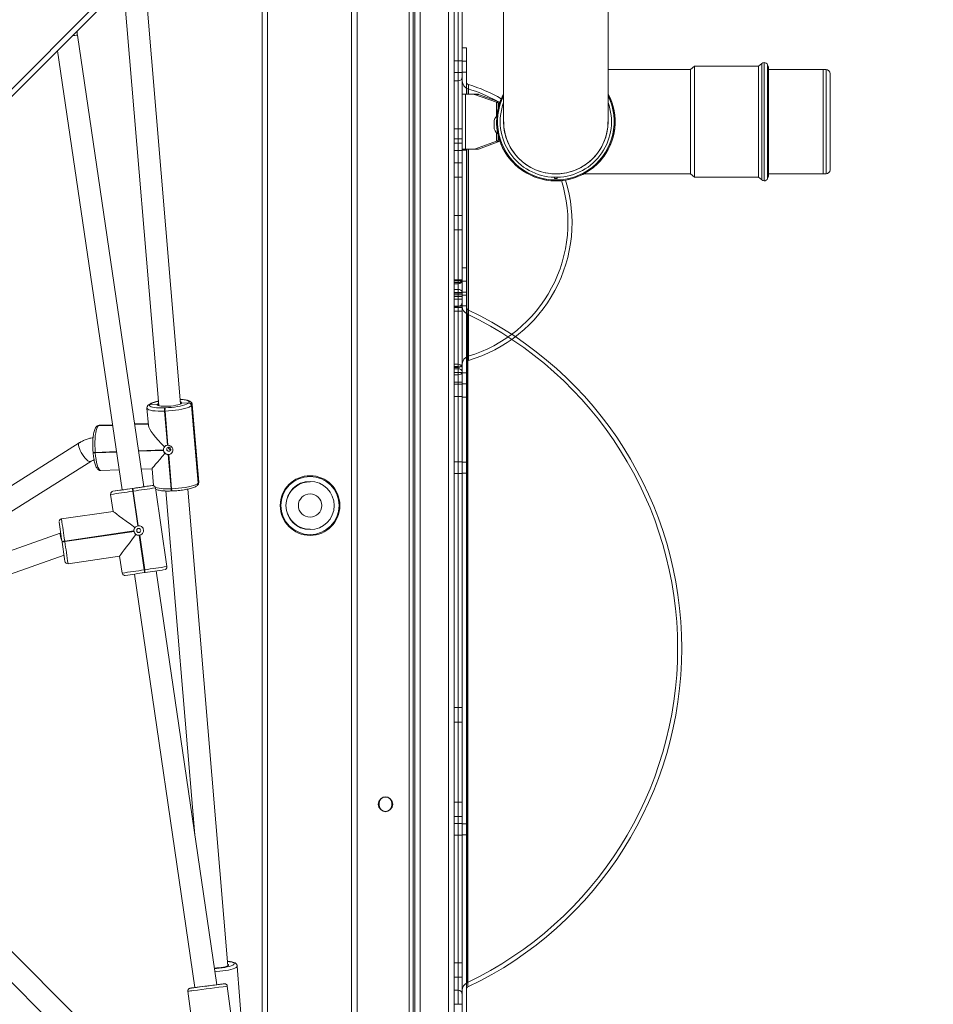
# Model space of a CAD drawing. Units: millimetres. Extents: x -407 to 803, y 92 to 848.
# Drawn here: x 401 to 468, y 277 to 349 of the extents above; entities that cross this region are included whole.
import ezdxf

# ---------------------------------------------------------------- set-up
doc = ezdxf.new("R2010")
doc.units = ezdxf.units.MM
doc.header["$LTSCALE"] = 45
doc.header["$PDSIZE"] = -1
doc.layers.add('VP-DIM', color=7, linetype='Continuous')
doc.layers.add('VP-EQ', color=7, linetype='Continuous', true_color=0x8a3492)
doc.dimstyles.get("Standard").update_dxf_attribs({"dimtxt": 14, "dimasz": 15, "dimexe": 20, "dimexo": 50, "dimgap": 20, "dimtad": 0, "dimdec": 0, "dimzin": 0, "dimdsep": 46, "dimtxsty": 'Standard', "dimcen": -0.001, "dimadec": 0, "dimazin": 0, "dimtfac": 1, "dimtdec": 4, "dimtofl": 0, "dimtmove": 0, "dimatfit": 3, "dimfxl": 70, "dimfxlon": 1, "dimtolj": 1, "dimtzin": 0, "dimarcsym": 0})

# ---------------------------------------------------------------- blocks, each defined once
blk = doc.blocks.new('*D1403')
at = {"layer": 'Defpoints', "color": 0}
for p in [(460.47, 755.343), (201.312, 426.728), (460.47, 344.972)]:
    blk.add_point(p, dxfattribs=at)
at = {"layer": 'VP-DIM', "color": 0, "lineweight": -2}
for p, q in [((201.312, 685.343), (201.312, 775.343)), ((460.47, 685.343), (460.47, 775.343)), ((216.312, 755.343), (293.391, 755.343)), ((445.47, 755.343), (368.391, 755.343))]:
    blk.add_line(p, q, dxfattribs=at)
at = {"layer": 'VP-DIM', "color": 0}
for points in [[(216.312, 757.843), (216.312, 752.843), (201.312, 755.343)], [(445.47, 752.843), (445.47, 757.843), (460.47, 755.343)]]:
    blk.add_solid(points, dxfattribs=at)
at = {"layer": 'VP-DIM', "color": 0, "insert": (330.891, 755.343), "char_height": 14, "attachment_point": 5}
blk.add_mtext('\\A1;260', dxfattribs=at)
blk = doc.blocks.new('*D1404')
at = {"layer": 'Defpoints', "color": 0}
for p in [(269.236, 479.472), (245.474, 244.086), (723.05, 244.086)]:
    blk.add_point(p, dxfattribs=at)
at = {"layer": 'VP-DIM', "color": 0, "lineweight": -2}
for p, q in [((653.05, 479.472), (743.05, 479.472)), ((723.05, 464.472), (723.05, 397.845)), ((723.05, 259.086), (723.05, 322.845)), ((653.05, 244.086), (743.05, 244.086))]:
    blk.add_line(p, q, dxfattribs=at)
at = {"layer": 'VP-DIM', "color": 0}
for points in [[(725.55, 464.472), (720.55, 464.472), (723.05, 479.472)], [(720.55, 259.086), (725.55, 259.086), (723.05, 244.086)]]:
    blk.add_solid(points, dxfattribs=at)
at = {"layer": 'VP-DIM', "color": 0, "insert": (723.05, 360.345), "char_height": 14, "attachment_point": 5, "rotation": 90}
blk.add_mtext('\\A1;240', dxfattribs=at)
blk = doc.blocks.new('*D1406')
at = {"layer": 'Defpoints', "color": 0}
for p in [(334.483, 631.779), (344.522, 91.779), (782.891, 91.779)]:
    blk.add_point(p, dxfattribs=at)
at = {"layer": 'VP-DIM', "color": 0, "lineweight": -2}
for p, q in [((712.891, 631.779), (802.891, 631.779)), ((782.891, 616.779), (782.891, 399.279)), ((782.891, 106.779), (782.891, 324.279)), ((712.891, 91.779), (802.891, 91.779))]:
    blk.add_line(p, q, dxfattribs=at)
at = {"layer": 'VP-DIM', "color": 0}
for points in [[(785.391, 616.779), (780.391, 616.779), (782.891, 631.779)], [(780.391, 106.779), (785.391, 106.779), (782.891, 91.779)]]:
    blk.add_solid(points, dxfattribs=at)
at = {"layer": 'VP-DIM', "color": 0, "insert": (782.891, 361.779), "char_height": 14, "attachment_point": 5, "rotation": 90}
blk.add_mtext('\\A1;540', dxfattribs=at)
blk = doc.blocks.new('2502_')
at = {"color": 0, "linetype": 'Continuous', "lineweight": 18}
for p, q in [((1024.398, 423.661), (1024.398, 642.861)), ((1022.327, 640.789), (1022.327, 425.732)), ((1021.927, 640.389), (1021.927, 426.132)), ((1021.527, 426.532), (1021.527, 639.424)), ((1021.827, 639.424), (1021.827, 426.532)), ((1017.727, 636.189), (1017.727, 430.332)), ((1017.327, 630.133), (1017.327, 430.732)), ((1024.798, 454.884), (1024.798, 611.638)), ((1025.098, 508.516), (1025.098, 610.838)), ((1025.098, 610.838), (1025.098, 508.304)), ((1025.398, 610.838), (1025.398, 508.516)), ((1025.098, 587.275), (1025.098, 502.194)), ((1025.098, 502.011), (1025.098, 586.385)), ((1025.098, 586.173), (1025.098, 455.684)), ((1025.398, 522.042), (1025.398, 583.12)), ((1025.398, 508.516), (1025.398, 583.12)), ((1025.098, 502.194), (1025.098, 557.293)), ((1025.398, 557.505), (1025.398, 522.042)), ((1025.098, 507.801), (1025.098, 557.251)), ((1025.098, 557.251), (1025.098, 455.684)), ((1025.398, 557.039), (1025.398, 507.589)), ((1025.398, 522.042), (1025.398, 557.039)), ((944.193, 474.087), (1017.313, 547.207)), ((944.476, 473.804), (1017.313, 546.641)), ((1004.859, 499.471), (1002.198, 531.158)), ((1000.688, 530.017), (1003.264, 499.337)), ((1028.412, 529.861), (1028.412, 520.042)), ((1036.022, 520.042), (1036.022, 529.862)), ((1002.171, 493.413), (997.341, 526.359)), ((995.891, 525.219), (1000.588, 493.181)), ((1025.698, 525.438), (1025.398, 525.438)), ((1025.398, 522.042), (1025.398, 525.435)), ((1025.698, 522.042), (1025.698, 525.435)), ((1025.398, 524.488), (1024.798, 524.488)), ((1025.398, 524.487), (1025.398, 523.639)), ((1025.698, 524.463), (1025.398, 524.463)), ((1025.398, 524.462), (1025.398, 523.664)), ((1025.698, 524.462), (1025.698, 523.664)), ((1047.226, 524.29), (1046.995, 524.097)), ((1047.226, 522.539), (1047.226, 524.29)), ((1047.406, 520.042), (1047.406, 524.359)), ((1024.798, 523.638), (1025.398, 523.638)), ((1025.398, 523.663), (1025.698, 523.663)), ((1042.037, 523.847), (1036.022, 523.847)), ((1042.329, 524.097), (1042.037, 523.847)), ((1042.037, 523.847), (1042.037, 516.237)), ((1046.995, 524.097), (1042.329, 524.097)), ((1042.329, 524.097), (1042.329, 515.987)), ((1046.995, 515.987), (1046.995, 524.097)), ((1047.717, 524.026), (1047.66, 524.182)), ((1047.717, 516.058), (1047.717, 524.026)), ((1050.967, 523.847), (1047.717, 523.847)), ((1051.717, 523.847), (1051.265, 523.847)), ((1051.917, 523.847), (1051.717, 523.847)), ((1051.717, 523.847), (1051.717, 516.237)), ((1051.917, 523.846), (1051.917, 523.847)), ((1051.917, 516.237), (1051.917, 523.846)), ((1052.217, 523.547), (1052.217, 516.537)), ((1025.098, 523.013), (1024.798, 523.013)), ((1025.098, 523.012), (1025.098, 502.364)), ((1025.398, 522.042), (1025.398, 523.312)), ((1025.398, 522.042), (1025.398, 523.01)), ((1025.698, 522.042), (1025.698, 522.935)), ((1025.827, 522.042), (1025.827, 522.436)), ((1025.842, 522.042), (1025.842, 522.745)), ((1047.226, 515.793), (1047.226, 522.539)), ((1025.396, 518.042), (1025.396, 522.042)), ((1025.396, 522.042), (1025.63, 522.042)), ((1025.63, 518.042), (1025.63, 522.042)), ((1026.251, 522.042), (1025.63, 522.042)), ((1026.251, 522.042), (1026.534, 522.042)), ((1026.286, 522.036), (1027.895, 521.459)), ((1026.569, 522.036), (1026.286, 522.036)), ((1026.569, 522.036), (1028.143, 521.471)), ((1027.895, 521.459), (1028.139, 521.459)), ((1027.895, 521.459), (1027.895, 520.45)), ((1028.012, 521.358), (1028.105, 521.358)), ((1028.012, 521.358), (1028.012, 521.021)), ((1027.712, 520.01), (1027.712, 519.673)), ((1047.406, 515.724), (1047.406, 520.042)), ((1025.396, 519.529), (1024.798, 519.529)), ((1027.895, 519.233), (1027.895, 518.624)), ((1025.396, 518.8), (1024.798, 518.8)), ((1025.396, 518.8), (1024.798, 518.8)), ((1027.895, 518.624), (1026.286, 518.048)), ((1028.143, 518.612), (1026.569, 518.048)), ((1027.895, 518.624), (1028.139, 518.624)), ((1028.012, 519.063), (1028.012, 518.726)), ((1028.012, 518.726), (1028.105, 518.726)), ((1024.798, 518.479), (1025.396, 518.479)), ((1024.798, 517.95), (1025.398, 517.95)), ((1024.798, 517.95), (1025.398, 517.95)), ((1025.63, 518.042), (1025.396, 518.042)), ((1025.398, 518.042), (1025.398, 502.406)), ((1025.398, 455.684), (1025.398, 518.042)), ((1025.398, 518.042), (1025.398, 501.799)), ((1025.398, 512.688), (1025.398, 518.042)), ((1025.398, 518.042), (1025.398, 502.064)), ((1025.398, 518.042), (1025.398, 517.952)), ((1025.398, 518.042), (1025.398, 517.952)), ((1025.398, 518.042), (1025.398, 499.938)), ((1025.398, 518.042), (1025.398, 501.646)), ((1025.398, 518.042), (1025.398, 502.363)), ((1025.398, 518.042), (1025.398, 503.746)), ((1025.398, 518.042), (1025.398, 517.977)), ((1025.398, 518.042), (1025.398, 517.977)), ((1025.398, 517.975), (1025.698, 517.975)), ((1025.398, 517.975), (1025.698, 517.975)), ((1025.63, 518.042), (1026.251, 518.042)), ((1025.698, 518.042), (1025.698, 499.938)), ((1025.698, 518.042), (1025.698, 501.646)), ((1025.698, 518.042), (1025.698, 502.438)), ((1025.698, 518.042), (1025.698, 503.811)), ((1025.698, 518.042), (1025.698, 517.977)), ((1025.698, 518.042), (1025.698, 517.977)), ((1025.827, 518.042), (1025.827, 502.94)), ((1025.827, 518.042), (1025.827, 504.244)), ((1025.842, 518.042), (1025.842, 502.631)), ((1025.842, 518.042), (1025.842, 503.978)), ((1026.534, 518.042), (1026.251, 518.042)), ((1026.286, 518.048), (1026.569, 518.048)), ((1025.398, 517.035), (1024.798, 517.035)), ((1025.398, 517.035), (1025.398, 515.985)), ((1024.798, 515.985), (1025.398, 515.985)), ((1032.117, 515.892), (1032.117, 515.998)), ((1032.317, 515.892), (1032.117, 515.892)), ((1032.317, 515.998), (1032.317, 515.892)), ((1034.257, 516.237), (1042.037, 516.237)), ((1042.037, 516.237), (1042.329, 515.987)), ((1042.329, 515.987), (1046.995, 515.987)), ((1046.995, 515.987), (1047.226, 515.793)), ((1047.66, 515.901), (1047.717, 516.058)), ((1047.717, 516.237), (1050.969, 516.237)), ((1051.267, 516.237), (1051.717, 516.237)), ((1051.717, 516.237), (1051.917, 516.237)), ((1025.398, 513.203), (1024.798, 513.203)), ((1025.398, 513.203), (1025.398, 512.153)), ((1024.798, 512.153), (1025.398, 512.153)), ((1025.698, 509.378), (1025.398, 509.378)), ((1025.398, 455.684), (1025.398, 509.376)), ((1025.698, 453.88), (1025.698, 509.376)), ((1024.798, 508.516), (1025.098, 508.516)), ((1025.098, 508.516), (1025.098, 508.217)), ((1025.098, 508.516), (1025.398, 508.516)), ((1025.398, 508.428), (1024.798, 508.428)), ((1025.098, 508.304), (1024.798, 508.304)), ((1024.798, 508.216), (1025.098, 508.216)), ((1024.798, 507.801), (1025.098, 507.801)), ((1025.098, 507.094), (1025.098, 507.801)), ((1025.398, 508.427), (1025.398, 507.579)), ((1025.698, 508.403), (1025.398, 508.403)), ((1025.398, 507.604), (1025.398, 508.402)), ((1025.698, 507.604), (1025.698, 508.402)), ((1024.798, 507.578), (1025.398, 507.578)), ((1025.398, 507.547), (1024.798, 507.547)), ((1025.398, 507.425), (1024.798, 507.425)), ((1025.398, 507.425), (1024.798, 507.425)), ((1025.398, 507.284), (1024.798, 507.284)), ((1025.098, 507.094), (1024.798, 507.094)), ((1025.398, 507.094), (1025.098, 507.094)), ((1025.098, 455.684), (1025.098, 507.094)), ((1025.398, 507.603), (1025.698, 507.603)), ((1025.398, 507.589), (1025.398, 507.094)), ((1025.398, 507.547), (1025.398, 506.497)), ((1025.398, 507.424), (1025.398, 506.577)), ((1025.398, 507.424), (1025.398, 506.577)), ((1025.698, 507.4), (1025.398, 507.4)), ((1025.698, 507.4), (1025.398, 507.4)), ((1025.398, 507.399), (1025.398, 506.602)), ((1025.398, 507.399), (1025.398, 506.602)), ((1025.398, 507.284), (1025.398, 506.234)), ((1025.398, 507.094), (1025.398, 455.684)), ((1025.698, 507.399), (1025.698, 506.602)), ((1025.698, 507.399), (1025.698, 506.602)), ((1024.798, 506.575), (1025.398, 506.575)), ((1024.798, 506.575), (1025.398, 506.575)), ((1025.098, 506.567), (1024.798, 506.567)), ((1024.798, 506.497), (1025.398, 506.497)), ((1025.098, 456.689), (1025.098, 506.566)), ((1025.398, 506.867), (1025.398, 456.388)), ((1025.398, 506.6), (1025.698, 506.6)), ((1025.398, 506.6), (1025.698, 506.6)), ((1025.398, 506.564), (1025.398, 456.688)), ((1025.698, 456.751), (1025.698, 506.501)), ((1025.812, 506.323), (1025.812, 456.932)), ((1024.798, 506.234), (1025.398, 506.234)), ((1025.398, 455.684), (1025.398, 505.66)), ((1025.739, 457.23), (1025.739, 506.025)), ((1024.798, 502.363), (1025.098, 502.363)), ((1024.798, 502.194), (1025.098, 502.194)), ((1024.798, 502.106), (1025.098, 502.106)), ((1024.798, 502.011), (1025.098, 502.011)), ((1025.098, 502.194), (1025.098, 502.106)), ((1025.098, 501.587), (1025.098, 502.011)), ((1025.398, 501.738), (1024.798, 501.738)), ((1025.098, 501.587), (1024.798, 501.587)), ((1025.098, 455.684), (1025.098, 501.587)), ((1025.398, 501.799), (1025.398, 455.684)), ((1025.398, 501.737), (1025.398, 500.889)), ((1025.698, 501.713), (1025.398, 501.713)), ((1025.398, 501.712), (1025.398, 500.914)), ((1025.698, 501.712), (1025.698, 500.914)), ((1025.398, 501.051), (1024.798, 501.051)), ((1024.798, 500.888), (1025.398, 500.888)), ((1025.398, 501.051), (1025.398, 500.001)), ((1025.398, 500.913), (1025.698, 500.913)), ((1024.798, 500.001), (1025.398, 500.001)), ((1025.398, 499.938), (1025.698, 499.938)), ((1002.409, 499.139), (1002.515, 497.875)), ((1002.505, 499.369), (1002.5, 499.365)), ((1002.509, 499.374), (1002.505, 499.369)), ((1002.628, 499.422), (1002.624, 499.418)), ((1003.18, 499.44), (1002.628, 499.422)), ((1002.633, 499.426), (1002.628, 499.422)), ((1003.713, 499.173), (1003.752, 499.174)), ((1004.869, 499.478), (1004.869, 499.478)), ((1004.933, 499.507), (1004.892, 499.476)), ((1005.457, 499.533), (1004.933, 499.507)), ((1005.448, 499.525), (1005.457, 499.533)), ((1005.668, 499.345), (1005.659, 499.337)), ((1005.659, 499.337), (1006.135, 493.669)), ((1006.144, 493.677), (1005.668, 499.345)), ((1006.181, 493.753), (1005.705, 499.422)), ((1003.726, 498.937), (1003.687, 498.936)), ((1003.687, 498.936), (1003.897, 496.443)), ((1003.935, 496.444), (1003.726, 498.937)), ((998.728, 497.805), (998.724, 497.8)), ((998.733, 497.809), (998.728, 497.805)), ((998.848, 497.853), (999.897, 497.893)), ((998.852, 497.857), (998.848, 497.853)), ((999.897, 497.897), (998.852, 497.857)), ((998.856, 497.861), (998.852, 497.857)), ((999.896, 497.901), (998.856, 497.861)), ((999.891, 497.934), (998.928, 497.897)), ((1002.502, 498.033), (1001.499, 497.995)), ((1002.504, 498), (1001.504, 497.962)), ((1002.505, 497.996), (1001.505, 497.958)), ((1001.505, 497.954), (1002.505, 497.992)), ((997.464, 496.615), (975.542, 482.799)), ((998.479, 495.945), (998.482, 495.906)), ((1000.178, 495.979), (998.636, 495.92)), ((998.636, 495.92), (998.639, 495.881)), ((998.639, 495.881), (1000.183, 495.94)), ((1003.603, 496.109), (1001.786, 496.04)), ((1001.792, 496.001), (1003.606, 496.07)), ((1003.954, 495.76), (1004.163, 493.267)), ((1004.202, 493.269), (1003.993, 495.761)), ((982.333, 485.187), (998.317, 495.261)), ((1025.398, 495.24), (1024.798, 495.24)), ((1025.398, 495.24), (1024.798, 495.24)), ((1025.398, 495.239), (1025.398, 494.391)), ((1025.398, 495.239), (1025.398, 494.391)), ((1025.698, 495.215), (1025.398, 495.215)), ((1025.698, 495.215), (1025.398, 495.215)), ((1025.398, 494.416), (1025.398, 495.214)), ((1025.398, 494.416), (1025.398, 495.214)), ((1025.698, 494.416), (1025.698, 495.214)), ((1025.698, 494.416), (1025.698, 495.214)), ((999.047, 494.592), (1000.374, 494.642)), ((1001.982, 494.703), (1002.779, 494.734)), ((1002.779, 494.734), (1002.882, 493.498)), ((1024.798, 494.39), (1025.398, 494.39)), ((1024.798, 494.39), (1025.398, 494.39)), ((1025.398, 494.415), (1025.698, 494.415)), ((1025.398, 494.415), (1025.698, 494.415)), ((1002.794, 493.505), (1002.27, 493.428)), ((1002.794, 493.505), (1002.794, 493.505)), ((1006.081, 493.518), (1006.089, 493.527)), ((1006.135, 493.669), (1006.144, 493.677)), ((1014.298, 493.806), (1014.298, 493.779)), ((999.937, 491.621), (999.756, 492.857)), ((999.813, 493.028), (999.813, 493.028)), ((999.813, 493.028), (999.813, 493.028)), ((1000.489, 493.167), (999.925, 493.084)), ((999.925, 493.084), (999.925, 493.084)), ((999.925, 493.084), (999.925, 493.084)), ((1001.338, 493.29), (1001.378, 493.296)), ((1001.406, 493.097), (1001.367, 493.092)), ((1001.367, 493.092), (1001.737, 490.568)), ((1001.776, 490.574), (1001.406, 493.097)), ((1003.021, 493.336), (1003.862, 487.597)), ((1003.021, 493.336), (1003.021, 493.336)), ((1003.863, 487.597), (1003.021, 493.336)), ((1003.787, 493.108), (1005.893, 468.025)), ((1004.163, 493.267), (1004.202, 493.269)), ((1004.213, 493.109), (1004.252, 493.11)), ((1008.3, 458.478), (1005.381, 493.244)), ((1012.643, 492.646), (1012.672, 492.646)), ((996.178, 491.069), (999.937, 491.621)), ((999.937, 491.621), (996.178, 491.069)), ((999.937, 491.621), (996.178, 491.069)), ((1012.672, 491.446), (1012.643, 491.446)), ((996.112, 491.047), (996.065, 491.013)), ((996.065, 491.013), (996.065, 491.013)), ((996.065, 491.013), (996.065, 491.013)), ((996.178, 491.069), (996.178, 491.069)), ((996.178, 491.069), (996.178, 491.069)), ((996.084, 490.024), (972.763, 481.822)), ((996.125, 490.037), (996.084, 490.024)), ((1001.459, 490.194), (996.412, 489.454)), ((996.418, 489.415), (1001.464, 490.155)), ((1001.838, 489.877), (1002.208, 487.353)), ((1002.248, 487.359), (1001.878, 489.882)), ((1014.298, 490.313), (1014.298, 490.286)), ((996.22, 489.386), (996.214, 489.426)), ((996.412, 489.454), (996.418, 489.415)), ((973.294, 480.312), (996.361, 488.425)), ((1000.416, 488.355), (996.656, 487.804)), ((1000.597, 487.119), (1000.416, 488.355)), ((1001.487, 487.046), (1005.908, 456.889)), ((1002.208, 487.353), (1002.248, 487.359)), ((1002.277, 487.161), (1002.237, 487.155)), ((1007.495, 457.095), (1003.07, 487.278)), ((1003.806, 487.427), (1003.806, 487.427)), ((1003.862, 487.597), (1003.863, 487.597)), ((998.732, 453.32), (972.928, 479.125)), ((971.822, 477.968), (997.601, 452.189)), ((1025.398, 477.307), (1024.798, 477.307)), ((1025.398, 477.307), (1025.398, 476.257)), ((1024.798, 476.257), (1025.398, 476.257)), ((1025.398, 470.407), (1024.798, 470.407)), ((1025.398, 470.407), (1025.398, 469.357)), ((1019.348, 470.161), (1019.348, 470.361)), ((1020.248, 470.361), (1020.248, 470.161)), ((1024.798, 469.357), (1025.398, 469.357)), ((1025.398, 468.865), (1024.798, 468.865)), ((1025.398, 468.865), (1024.798, 468.865)), ((1025.398, 468.864), (1025.398, 468.016)), ((1025.398, 468.864), (1025.398, 468.016)), ((1025.698, 468.84), (1025.398, 468.84)), ((1025.698, 468.84), (1025.398, 468.84)), ((1025.398, 468.041), (1025.398, 468.839)), ((1025.398, 468.041), (1025.398, 468.839)), ((1025.698, 468.041), (1025.698, 468.839)), ((1025.698, 468.041), (1025.698, 468.839)), ((1024.798, 468.015), (1025.398, 468.015)), ((1024.798, 468.015), (1025.398, 468.015)), ((1025.398, 468.04), (1025.698, 468.04)), ((1025.398, 468.04), (1025.698, 468.04)), ((1009.371, 453.57), (1008.989, 458.457)), ((1025.398, 458.686), (1024.798, 458.686)), ((1025.398, 458.686), (1024.798, 458.686)), ((1025.398, 458.686), (1025.398, 457.636)), ((1025.398, 458.686), (1025.398, 457.636)), ((1024.798, 457.636), (1025.398, 457.636)), ((1024.798, 457.636), (1025.398, 457.636)), ((1008.905, 452.034), (1008.263, 456.993)), ((1005.387, 456.621), (1006.029, 451.662)), ((1024.798, 456.688), (1025.098, 456.688)), ((1024.798, 455.684), (1025.398, 455.684)), ((1025.398, 455.684), (1025.398, 453.684))]:
    blk.add_line(p, q, dxfattribs=at)
at = {"color": 0, "linetype": 'Continuous', "lineweight": 18, "flags": 128}
for points in [[(981.019, 437.261), (1010.798, 437.261), (1010.798, 540.126)], [(981.419, 436.861), (1011.198, 436.861), (1011.198, 540.526)], [(1003.687, 498.936), (1003.443, 498.93), (1003.214, 498.934), (1003.004, 498.945), (1002.82, 498.965), (1002.666, 498.993), (1002.546, 499.027), (1002.462, 499.067), (1002.417, 499.113), (1002.409, 499.138)], [(1002.624, 499.418), (1002.594, 499.372), (1002.599, 499.328), (1002.638, 499.288), (1002.712, 499.253), (1002.817, 499.223), (1002.953, 499.199), (1003.114, 499.181), (1003.298, 499.171), (1003.499, 499.168), (1003.713, 499.173)], [(1003.221, 499.34), (1003.177, 499.366), (1003.159, 499.401), (1003.18, 499.44)], [(1003.18, 499.44), (1003.239, 499.479), (1003.252, 499.486)], [(1004.892, 499.476), (1004.875, 499.467), (1004.782, 499.427), (1004.656, 499.39), (1004.503, 499.356), (1004.332, 499.327), (1004.147, 499.304), (1003.959, 499.289), (1003.775, 499.282), (1003.604, 499.284), (1003.452, 499.293), (1003.327, 499.311), (1003.234, 499.335), (1003.221, 499.34)], [(1005.659, 499.337), (1005.586, 499.283), (1005.475, 499.229), (1005.329, 499.176), (1005.153, 499.126), (1004.95, 499.079), (1004.725, 499.037), (1004.484, 499.001), (1004.234, 498.972), (1003.979, 498.951), (1003.726, 498.937)], [(1003.752, 499.174), (1003.974, 499.186), (1004.197, 499.205), (1004.417, 499.231), (1004.629, 499.262), (1004.826, 499.299), (1005.004, 499.34), (1005.159, 499.384), (1005.286, 499.43), (1005.384, 499.478), (1005.448, 499.525)], [(1005.457, 499.533), (1005.487, 499.579), (1005.482, 499.623), (1005.443, 499.663), (1005.369, 499.699), (1005.263, 499.729), (1005.128, 499.753), (1004.967, 499.77), (1004.833, 499.779)], [(1004.846, 499.619), (1004.875, 499.61), (1004.933, 499.58), (1004.953, 499.545), (1004.933, 499.507)], [(1005.705, 499.422), (1005.702, 499.398), (1005.668, 499.345)], [(998.848, 497.853), (998.796, 497.78), (998.748, 497.67), (998.706, 497.525), (998.67, 497.349), (998.643, 497.146), (998.623, 496.922), (998.613, 496.681), (998.612, 496.429), (998.619, 496.174), (998.636, 495.92)], [(998.928, 497.897), (998.912, 497.895), (998.856, 497.861)], [(998.317, 495.261), (998.265, 495.248), (998.192, 495.266), (998.106, 495.315), (998.01, 495.394), (997.908, 495.497), (997.805, 495.622), (997.706, 495.761), (997.616, 495.909), (997.539, 496.057), (997.478, 496.201), (997.436, 496.332), (997.416, 496.444), (997.418, 496.533), (997.442, 496.594), (997.464, 496.615)], [(1004.01, 496.008), (1004.065, 496.021), (1004.11, 496.054), (1004.137, 496.103), (1004.144, 496.16), (1004.128, 496.215), (1004.092, 496.262), (1004.042, 496.292), (1003.985, 496.301), (1003.93, 496.287), (1003.886, 496.254), (1003.858, 496.205), (1003.852, 496.149), (1003.867, 496.093), (1003.903, 496.047), (1003.953, 496.017), (1004.01, 496.008)], [(998.639, 495.881), (998.602, 495.881), (998.568, 495.882), (998.538, 495.884), (998.514, 495.888), (998.496, 495.894), (998.485, 495.9), (998.482, 495.906)], [(998.639, 495.881), (998.664, 495.636), (998.697, 495.406), (998.738, 495.195), (998.784, 495.01), (998.835, 494.854), (998.89, 494.732), (998.947, 494.647), (999.005, 494.601), (999.047, 494.592)], [(1002.226, 493.423), (1002.213, 493.421), (1002.171, 493.415)], [(1004.202, 493.269), (1004.455, 493.282), (1004.709, 493.304), (1004.96, 493.333), (1005.201, 493.369), (1005.426, 493.411), (1005.629, 493.457), (1005.805, 493.508), (1005.951, 493.561), (1006.062, 493.615), (1006.135, 493.669)], [(1006.144, 493.677), (1006.178, 493.729), (1006.181, 493.753)], [(996.112, 491.048), (996.14, 491.06), (996.178, 491.069)], [(996.084, 490.024), (996.08, 490.02), (996.076, 489.986), (996.085, 489.918), (996.106, 489.82), (996.139, 489.696), (996.182, 489.552), (996.208, 489.469)], [(1002.055, 489.978), (1001.968, 489.914), (1001.858, 489.879)], [(1003.767, 487.397), (1003.799, 487.42), (1003.806, 487.427)], [(1007.317, 458.315), (1007.327, 458.315), (1007.493, 458.321), (1007.662, 458.334), (1007.827, 458.354), (1007.98, 458.38), (1008.114, 458.41), (1008.223, 458.444), (1008.303, 458.479), (1008.35, 458.515), (1008.362, 458.549), (1008.338, 458.581), (1008.29, 458.604)], [(1007.322, 458.281), (1007.469, 458.289), (1007.68, 458.306)], [(1007.68, 458.306), (1007.887, 458.33), (1008.084, 458.36), (1008.264, 458.396), (1008.424, 458.435), (1008.557, 458.478), (1008.661, 458.522), (1008.733, 458.567), (1008.769, 458.611), (1008.77, 458.653), (1008.736, 458.691), (1008.666, 458.726), (1008.564, 458.755), (1008.432, 458.777), (1008.274, 458.793), (1008.274, 458.793)], [(1008.989, 458.457), (1008.988, 458.443), (1008.963, 458.396), (1008.902, 458.348), (1008.808, 458.3), (1008.683, 458.253), (1008.53, 458.209), (1008.352, 458.168), (1008.155, 458.131), (1007.942, 458.099), (1007.72, 458.073)], [(1008.286, 458.642), (1008.289, 458.655), (1008.284, 458.674)], [(1007.72, 458.073), (1007.493, 458.054), (1007.356, 458.046)], [(1005.56, 456.845), (1005.564, 456.845), (1005.575, 456.846)], [(1005.908, 456.89), (1005.893, 456.888), (1005.826, 456.879), (1005.794, 456.875), (1005.797, 456.875), (1005.835, 456.88), (1005.907, 456.889), (1006.009, 456.902), (1006.138, 456.919), (1006.286, 456.938), (1006.448, 456.959), (1006.615, 456.98), (1006.782, 457.002), (1006.939, 457.022), (1007.081, 457.041), (1007.2, 457.056), (1007.291, 457.068), (1007.291, 457.068)], [(1005.902, 456.888), (1006.059, 456.908), (1006.238, 456.931), (1006.433, 456.956), (1006.638, 456.983), (1006.848, 457.01), (1007.057, 457.037), (1007.258, 457.063), (1007.446, 457.088), (1007.616, 457.11), (1007.761, 457.129), (1007.88, 457.144), (1007.967, 457.156), (1008.021, 457.163), (1008.039, 457.165), (1008.022, 457.163), (1007.969, 457.157), (1007.883, 457.146), (1007.766, 457.131), (1007.621, 457.112), (1007.495, 457.096)], [(1007.339, 457.074), (1007.484, 457.093), (1007.609, 457.109), (1007.706, 457.122), (1007.773, 457.131), (1007.805, 457.135), (1007.802, 457.135), (1007.764, 457.13), (1007.692, 457.121), (1007.589, 457.108), (1007.495, 457.096)]]:
    blk.add_lwpolyline(points, dxfattribs=at)
at = {"color": 0, "linetype": 'Continuous', "lineweight": 18}
for centre, radius in [((1014.298, 492.046), 2.175), ((1014.298, 492.046), 2.12), ((1014.298, 492.046), 1.76), ((1014.298, 492.046), 0.85), ((1001.807, 490.226), 0.15), ((1019.798, 470.261), 0.525), ((1019.798, 470.261), 0.525)]:
    blk.add_circle(centre, radius, dxfattribs=at)
for centre, radius, start, end in [((988.924, 581.733), 56.011, 278.26534, 278.64268), ((1047.406, 524.089), 0.27, 90.0292, 131.80835), ((1047.406, 524.089), 0.27, 20.02567, 90.0584), ((1051.917, 523.547), 0.3, 0, 90), ((1025.098, 523.313), 0.3, 270, 0), ((1025.998, 523.013), 0.6, 180, 253.42921), ((1025.898, 522.938), 0.2, 180, 253.82918), ((1022.926, 512.688), 10.172, 60.64163, 73.42921), ((1022.926, 512.688), 10.472, 59.52882, 73.82918), ((1026.251, 521.939), 0.103, 70.10617, 89.88183), ((1026.534, 521.939), 0.103, 70.10617, 89.88183), ((1032.217, 520.042), 4.318, 180, 28.20078), ((1032.217, 520.042), 4.318, 151.79922, 180), ((1032.217, 520.042), 4.317, 151.79922, 28.20078), ((1032.217, 520.042), 4.249, 153.58143, 26.41857), ((1032.217, 520.042), 4.055, 159.7759, 268.58689), ((1032.217, 520.042), 4.055, 271.41311, 20.2241), ((1028.332, 520.01), 0.62, 131.50132, 180), ((1032.217, 520.042), 3.805, 180, 0), ((1028.332, 519.673), 0.62, 180, 236.68201), ((1026.251, 518.144), 0.103, 270.11817, 289.89383), ((1026.534, 518.144), 0.103, 270.11817, 289.89383), ((1051.917, 516.537), 0.3, 270, 0), ((1022.926, 512.688), 10.172, 286.57079, 17.48238), ((1022.926, 512.688), 10.472, 286.17082, 17.19324), ((1032.217, 520.042), 4.045, 268.58336, 271.41664), ((1047.406, 515.994), 0.27, 228.19165, 269.9708), ((1047.406, 515.994), 0.27, 269.9416, 340.00852), ((1025.098, 508.516), 0.3, 270, 0), ((1025.136, 508.569), 0.268, 261.95053, 348.57825), ((1025.136, 507.536), 0.268, 11.42175, 98.04947), ((1025.098, 506.867), 0.3, 270, 0), ((1025.998, 506.567), 0.6, 180, 244.38259), ((1025.898, 506.504), 0.2, 180, 244.51341), ((1014.04, 481.628), 27.358, 295.48659, 64.51341), ((1014.04, 481.628), 27.058, 295.61741, 64.38259), ((1025.998, 502.363), 0.6, 106.57079, 180), ((1025.098, 502.406), 0.3, 270, 0), ((1025.136, 502.459), 0.268, 261.95053, 348.57825), ((1025.098, 502.063), 0.3, 0, 90), ((1025.136, 501.746), 0.268, 11.42175, 98.04947), ((1025.898, 502.438), 0.2, 106.17082, 180), ((1025.136, 501.852), 0.268, 261.95053, 348.57825), ((1002.63, 499.232), 0.186, 91.88756, 134.3665), ((1002.635, 499.236), 0.186, 91.88775, 134.32356), ((1002.639, 499.24), 0.186, 91.92268, 127.12634), ((1003.415, 498.235), 1.425, 97.11842, 123.27593), ((1004.11, 499.009), 0.429, 157.59103, 189.88449), ((1004.149, 499.011), 0.429, 157.59103, 189.88449), ((1005.454, 499.319), 0.206, 5.0496, 91.56923), ((1005.462, 499.327), 0.206, 5.0496, 91.56923), ((998.854, 497.667), 0.186, 91.88757, 134.36486), ((998.858, 497.672), 0.186, 91.88775, 134.32356), ((998.863, 497.675), 0.186, 91.92093, 127.45798), ((1003.966, 496.122), 0.352, 136.80376, 272.88989), ((1003.929, 496.105), 0.339, 88.87852, 95.46553), ((998.592, 496.152), 0.236, 241.27772, 280.64632), ((1003.948, 496.118), 0.346, 181.5476, 188.05044), ((1003.96, 496.099), 0.339, 268.87852, 275.46553), ((1003.974, 496.095), 0.324, 271.82871, 314.3826), ((955.174, 808.467), 318.54, 278.17849, 278.50226), ((953.722, 820.823), 330.976, 278.27843, 278.52634), ((1004.021, 480.748), 12.801, 97.86315, 98.3107), ((1015.228, 405.457), 88.921, 98.03794, 98.38306), ((1002.823, 493.307), 0.2, 8.34035, 98.34023), ((1002.823, 493.307), 0.2, 8.34035, 98.34023), ((1003.87, 496.759), 3.504, 255.89156, 274.79692), ((1005.949, 493.651), 0.187, 314.81233, 5.22651), ((1005.957, 493.66), 0.187, 314.73507, 5.2808), ((1005.957, 493.66), 0.187, 314.77789, 5.28053), ((1014.298, 492.046), 1.733, 90, 159.74369), ((999.954, 492.886), 0.2, 135.00001, 188.34037), ((946.816, 862.383), 373.299, 278.15304, 278.40286), ((999.954, 492.886), 0.2, 98.34025, 135), ((999.954, 492.886), 0.2, 98.34025, 135), ((999.954, 492.886), 0.2, 98.34025, 135), ((953.48, 817.269), 327.495, 278.15304, 278.40286), ((1015.993, 387.24), 107.057, 98.27337, 98.63192), ((1002.437, 480.611), 12.706, 98.36877, 98.81967), ((1035.405, 498.132), 34.409, 188.09015, 188.42354), ((1035.444, 498.138), 34.409, 188.09015, 188.42354), ((947.086, 866.432), 377.266, 278.27843, 278.52634), ((1004.388, 493.251), 0.226, 175.98193, 219.11372), ((1004.427, 493.253), 0.226, 175.98196, 219.11363), ((1014.298, 492.046), 1.733, 200.25631, 270), ((1239.569, 525.463), 246.009, 188.09014, 188.42355), ((996.207, 490.871), 0.2, 135, 162.11787), ((996.207, 490.871), 0.2, 98.34025, 135), ((996.207, 490.871), 0.2, 98.34025, 135), ((996.207, 490.871), 0.2, 118.20921, 135), ((1273.803, 530.532), 280.416, 188.09014, 188.42355), ((1001.807, 490.225), 0.35, 95.06443, 101.61609), ((1001.807, 490.225), 0.35, 135.00009, 278.34027), ((1001.807, 490.225), 0.35, 185.06452, 191.61618), ((1001.807, 490.225), 0.35, 275.06443, 281.61609), ((989.719, 534.762), 45.799, 278.15303, 278.40287), ((989.725, 534.723), 45.799, 278.15303, 278.40287), ((1237.771, 524.437), 244.081, 188.25637, 188.59169), ((1271.752, 529.368), 278.218, 188.25637, 188.59169), ((996.627, 488.002), 0.2, 232.21886, 278.34024), ((947.657, 856.645), 373.299, 278.15304, 278.40286), ((1000.795, 487.148), 0.2, 188.34036, 249.97087), ((954.38, 811.135), 327.495, 278.15304, 278.40286), ((1035.989, 492.255), 34.135, 188.25636, 188.5917), ((947.927, 860.694), 377.266, 278.27843, 278.52634), ((1036.029, 492.261), 34.135, 188.25636, 188.5917), ((954.622, 814.688), 330.976, 278.27843, 278.52634), ((1003.665, 487.568), 0.2, 315.00001, 8.34037), ((1003.665, 487.568), 0.2, 315.00001, 8.34037), ((1019.798, 470.361), 0.45, 0, 180), ((1019.798, 470.161), 0.45, 180, 0), ((1015.113, 385.61), 71.873, 97.35842, 97.6386), ((993.04, 556.411), 100.35, 277.17593, 277.36398), ((913.888, 1174.506), 723.693, 277.295197, 277.493127), ((1012.496, 417.306), 40.102, 97.388, 97.45697), ((1025.998, 456.688), 0.6, 115.61741, 180), ((1025.898, 456.751), 0.2, 115.48659, 180), ((998.283, 514.085), 57.902, 277.04757, 277.44338), ((1025.098, 456.388), 0.3, 0, 90)]:
    blk.add_arc(centre, radius, start, end, dxfattribs=at)
for centre, major_axis, ratio, start_param, end_param in [((1027.612, 521.358), (0.4, 0), 0.358449, 0, 0.785398), ((1027.612, 518.726), (0.4, 0), 0.358449, 5.497787, 6.283185), ((1004.269, 496.461), (1.726, -1.528), 0.209857, 3.357863, 4.557724), ((1004.273, 496.422), (1.494, 1.688), 0.015334, 1.927086, 3.126947), ((1001.787, 490.244), (1.849, -1.376), 0.001272, 3.141406, 4.572183), ((1001.792, 490.205), (1.376, 1.849), 0.000187, 1.712089, 3.142865)]:
    blk.add_ellipse(centre, major_axis=major_axis, ratio=ratio, start_param=start_param, end_param=end_param, dxfattribs=at)
for points, knots in [([(997.341, 526.359), (997.331, 526.424), (997.318, 526.517), (997.312, 526.611), (997.31, 526.638)], [0, 0, 0, 0, 0.704404, 1, 1, 1, 1]), ([(1042.037, 520.042), (1042.037, 520.253), (1042.037, 520.68), (1042.037, 521.301), (1042.037, 521.892), (1042.037, 522.425), (1042.037, 522.895), (1042.037, 523.28), (1042.037, 523.578), (1042.037, 523.765), (1042.037, 523.851), (1042.037, 523.838), (1042.037, 523.835)], [0, 0, 0, 0, 0.106017, 0.215108, 0.321125, 0.430216, 0.536232, 0.645324, 0.75134, 0.860431, 0.966448, 1, 1, 1, 1]), ([(1047.66, 522.112), (1047.66, 522.266), (1047.661, 522.568), (1047.661, 522.862), (1047.661, 523.037), (1047.661, 523.117), (1047.661, 523.214), (1047.661, 523.329), (1047.66, 523.444), (1047.66, 523.546), (1047.66, 523.62), (1047.66, 523.681), (1047.66, 523.732), (1047.66, 523.786), (1047.66, 523.855), (1047.66, 523.926), (1047.66, 523.983), (1047.66, 524.017), (1047.66, 524.034), (1047.66, 524.052), (1047.66, 524.073), (1047.66, 524.1), (1047.66, 524.124), (1047.66, 524.149), (1047.66, 524.168), (1047.66, 524.178), (1047.66, 524.181), (1047.66, 524.181), (1047.66, 524.182)], [0, 0, 0, 0, 0.126178, 0.248223, 0.271539, 0.298706, 0.329726, 0.37266, 0.424623, 0.464846, 0.500753, 0.524177, 0.549812, 0.577655, 0.607707, 0.666075, 0.709738, 0.732835, 0.747659, 0.752946, 0.779961, 0.808855, 0.839627, 0.872277, 0.922912, 0.961079, 0.986776, 1, 1, 1, 1]), ([(1050.975, 523.846), (1050.975, 523.846), (1050.967, 523.847), (1050.965, 523.847), (1050.973, 523.846), (1050.998, 523.846), (1051.037, 523.845), (1051.079, 523.844), (1051.106, 523.844), (1051.117, 523.844)], [0, 0, 0, 0, 0.001779, 0.179091, 0.356284, 0.533477, 0.71079, 0.888155, 1, 1, 1, 1]), ([(1051.117, 523.844), (1051.134, 523.844), (1051.167, 523.844), (1051.212, 523.845), (1051.246, 523.846), (1051.265, 523.847), (1051.265, 523.847), (1051.265, 523.847)], [0, 0, 0, 0, 0.214724, 0.429444, 0.644269, 0.859163, 1, 1, 1, 1]), ([(1047.66, 520.042), (1047.659, 520.209), (1047.657, 520.571), (1047.657, 520.972), (1047.658, 521.25), (1047.658, 521.396), (1047.659, 521.569), (1047.659, 521.753), (1047.66, 521.92), (1047.66, 522.037), (1047.66, 522.094), (1047.66, 522.112)], [0, 0, 0, 0, 0.230636, 0.500956, 0.561547, 0.63216, 0.712786, 0.816867, 0.909236, 0.971153, 1, 1, 1, 1]), ([(1028.424, 520.042), (1028.424, 519.895), (1028.424, 519.536), (1028.549, 518.971), (1028.777, 518.373), (1029.108, 517.816), (1029.524, 517.328), (1030.02, 516.913), (1030.574, 516.59), (1031.179, 516.362), (1031.733, 516.255), (1032.294, 516.226), (1032.856, 516.272), (1033.477, 516.432), (1034.067, 516.696), (1034.6, 517.053), (1035.07, 517.497), (1035.455, 518.01), (1035.753, 518.585), (1035.94, 519.196), (1036.027, 519.692), (1036.013, 519.972), (1036.01, 520.042)], [0, 0, 0, 0, 0.036945, 0.089866, 0.144321, 0.197242, 0.251698, 0.304619, 0.359074, 0.411995, 0.466451, 0.49998, 0.552901, 0.607357, 0.660278, 0.714733, 0.767654, 0.82211, 0.875031, 0.929486, 0.982407, 1, 1, 1, 1]), ([(1042.037, 516.249), (1042.037, 516.249), (1042.037, 516.25), (1042.037, 516.374), (1042.037, 516.602), (1042.037, 516.933), (1042.037, 517.349), (1042.037, 517.845), (1042.037, 518.399), (1042.037, 519.004), (1042.037, 519.558), (1042.037, 519.908), (1042.037, 520.042)], [0, 0, 0, 0, 0.072478, 0.178485, 0.287567, 0.393575, 0.502657, 0.608664, 0.717746, 0.823754, 0.932836, 1, 1, 1, 1]), ([(1047.66, 517.972), (1047.66, 517.99), (1047.66, 518.04), (1047.66, 518.137), (1047.659, 518.28), (1047.659, 518.44), (1047.658, 518.598), (1047.658, 518.733), (1047.658, 518.854), (1047.657, 519.022), (1047.657, 519.234), (1047.658, 519.505), (1047.658, 519.772), (1047.66, 519.954), (1047.66, 520.042)], [0, 0, 0, 0, 0.028837, 0.080028, 0.153583, 0.249518, 0.322891, 0.388913, 0.44758, 0.498884, 0.630303, 0.748615, 0.878237, 1, 1, 1, 1]), ([(1047.66, 515.902), (1047.66, 515.902), (1047.66, 515.902), (1047.66, 515.906), (1047.66, 515.915), (1047.66, 515.935), (1047.66, 515.965), (1047.66, 516), (1047.66, 516.035), (1047.66, 516.079), (1047.66, 516.148), (1047.66, 516.231), (1047.66, 516.313), (1047.66, 516.382), (1047.66, 516.466), (1047.66, 516.588), (1047.661, 516.752), (1047.661, 516.94), (1047.661, 517.19), (1047.661, 517.521), (1047.66, 517.821), (1047.66, 517.972)], [0, 0, 0, 0, 0.0150245, 0.0408861, 0.077583, 0.1219909, 0.1729029, 0.2122406, 0.2414844, 0.2755113, 0.3278275, 0.3945804, 0.4319222, 0.4637437, 0.4998048, 0.5514473, 0.6246205, 0.6951559, 0.7547778, 0.8761472, 1, 1, 1, 1]), ([(1051.267, 516.237), (1051.265, 516.237), (1051.262, 516.237), (1051.236, 516.238), (1051.198, 516.239), (1051.15, 516.24), (1051.099, 516.24), (1051.05, 516.239), (1051.008, 516.238), (1050.98, 516.237), (1050.966, 516.237), (1050.968, 516.237), (1050.969, 516.237)], [0, 0, 0, 0, 0.1073136, 0.2146251, 0.321989, 0.4293871, 0.5367283, 0.6440103, 0.7513231, 0.8587088, 0.9660955, 1, 1, 1, 1]), ([(1002.5, 499.365), (1002.484, 499.348), (1002.452, 499.313), (1002.418, 499.241), (1002.402, 499.176), (1002.41, 499.142), (1002.412, 499.137)], [0, 0, 0, 0, 0.313159, 0.631246, 0.936851, 1, 1, 1, 1]), ([(1003.238, 499.654), (1003.22, 499.65), (1003.138, 499.634), (1003.008, 499.602), (1002.85, 499.556), (1002.712, 499.503), (1002.599, 499.448), (1002.538, 499.398), (1002.509, 499.374)], [0, 0, 0, 0, 0.0502892, 0.2361366, 0.4243915, 0.6171251, 0.8191187, 1, 1, 1, 1]), ([(1003.18, 499.44), (1003.191, 499.439), (1003.213, 499.437), (1003.241, 499.424), (1003.253, 499.409), (1003.259, 499.404)], [0, 0, 0, 0, 0.370632, 0.741537, 1, 1, 1, 1]), ([(1003.258, 499.405), (1003.25, 499.413), (1003.234, 499.428), (1003.205, 499.439), (1003.187, 499.439), (1003.18, 499.44)], [0, 0, 0, 0, 0.375123, 0.751653, 1, 1, 1, 1]), ([(1003.269, 499.335), (1003.26, 499.339), (1003.249, 499.345), (1003.252, 499.342), (1003.253, 499.342)], [0, 0, 0, 0, 0.794686, 1, 1, 1, 1]), ([(1005.702, 499.424), (1005.699, 499.448), (1005.691, 499.502), (1005.648, 499.568), (1005.591, 499.622), (1005.52, 499.666), (1005.422, 499.705), (1005.291, 499.738), (1005.127, 499.763), (1004.974, 499.778), (1004.87, 499.782), (1004.832, 499.783)], [0, 0, 0, 0, 0.069264, 0.149614, 0.232628, 0.329236, 0.454607, 0.616239, 0.770949, 0.917241, 1, 1, 1, 1]), ([(1004.871, 499.48), (1004.87, 499.478), (1004.868, 499.476), (1004.854, 499.468), (1004.847, 499.464)], [0, 0, 0, 0, 0.548583, 1, 1, 1, 1]), ([(1004.933, 499.507), (1004.922, 499.505), (1004.901, 499.502), (1004.878, 499.489), (1004.87, 499.478), (1004.869, 499.476)], [0, 0, 0, 0, 0.44479, 0.890142, 1, 1, 1, 1]), ([(1004.87, 499.477), (1004.874, 499.481), (1004.885, 499.494), (1004.908, 499.504), (1004.926, 499.506), (1004.933, 499.507)], [0, 0, 0, 0, 0.237934, 0.695983, 1, 1, 1, 1]), ([(998.724, 497.8), (998.709, 497.783), (998.669, 497.74), (998.621, 497.653), (998.574, 497.531), (998.534, 497.377), (998.502, 497.201), (998.479, 497.011), (998.464, 496.809), (998.456, 496.597), (998.456, 496.379), (998.463, 496.16), (998.474, 496.016), (998.479, 495.945)], [0, 0, 0, 0, 0.05366, 0.134481, 0.234093, 0.338795, 0.437907, 0.533941, 0.628416, 0.722054, 0.815246, 0.908235, 1, 1, 1, 1]), ([(998.922, 497.895), (998.895, 497.892), (998.838, 497.884), (998.775, 497.847), (998.744, 497.819), (998.733, 497.809)], [0, 0, 0, 0, 0.3659889, 0.7613467, 1, 1, 1, 1]), ([(998.479, 496.988), (998.427, 496.981), (998.278, 496.96), (998.041, 496.891), (997.775, 496.788), (997.585, 496.69), (997.486, 496.628), (997.464, 496.615)], [0, 0, 0, 0, 0.1440662, 0.4109255, 0.6772399, 0.9281179, 1, 1, 1, 1]), ([(1003.687, 496.338), (1003.679, 496.329), (1003.648, 496.291), (1003.609, 496.214), (1003.605, 496.142), (1003.603, 496.109)], [0, 0, 0, 0, 0.1375241, 0.6033849, 1, 1, 1, 1]), ([(1003.897, 496.443), (1003.86, 496.436), (1003.786, 496.421), (1003.72, 496.374), (1003.691, 496.343), (1003.687, 496.338)], [0, 0, 0, 0, 0.456693, 0.91314, 1, 1, 1, 1]), ([(1003.993, 495.761), (1004.03, 495.769), (1004.105, 495.784), (1004.199, 495.853), (1004.267, 495.948), (1004.299, 496.062), (1004.29, 496.178), (1004.242, 496.284), (1004.161, 496.37), (1004.055, 496.43), (1003.976, 496.44), (1003.935, 496.444)], [0, 0, 0, 0, 0.109905, 0.219751, 0.331085, 0.443226, 0.553612, 0.662589, 0.772769, 0.884817, 1, 1, 1, 1]), ([(1004.133, 496.129), (1004.117, 496.13), (1004.084, 496.132), (1004.04, 496.156), (1004.004, 496.193), (1003.983, 496.239), (1003.975, 496.277), (1003.979, 496.296), (1003.98, 496.3)], [0, 0, 0, 0, 0.1905102, 0.3809263, 0.5736929, 0.7675825, 0.9582762, 1, 1, 1, 1]), ([(998.482, 495.906), (998.486, 495.869), (998.495, 495.76), (998.517, 495.586), (998.548, 495.391), (998.586, 495.211), (998.63, 495.049), (998.682, 494.906), (998.739, 494.789), (998.802, 494.702), (998.873, 494.639), (998.952, 494.602), (999.017, 494.587), (999.049, 494.593), (999.053, 494.594)], [0, 0, 0, 0, 0.054113, 0.157374, 0.261093, 0.365617, 0.471536, 0.579972, 0.6933, 0.789671, 0.862681, 0.928718, 0.992223, 1, 1, 1, 1]), ([(1003.606, 496.07), (1003.615, 496.032), (1003.634, 495.958), (1003.687, 495.889), (1003.722, 495.859), (1003.727, 495.854)], [0, 0, 0, 0, 0.456693, 0.91314, 1, 1, 1, 1]), ([(1003.727, 495.854), (1003.74, 495.843), (1003.783, 495.807), (1003.86, 495.769), (1003.926, 495.762), (1003.954, 495.76)], [0, 0, 0, 0, 0.201226, 0.667024, 1, 1, 1, 1]), ([(998.317, 495.261), (998.337, 495.273), (998.408, 495.315), (998.487, 495.354), (998.55, 495.37), (998.554, 495.37)], [0, 0, 0, 0, 0.272142, 0.956986, 1, 1, 1, 1]), ([(1002.891, 493.494), (1002.886, 493.496), (1002.871, 493.502), (1002.849, 493.506), (1002.833, 493.507), (1002.828, 493.507)], [0, 0, 0, 0, 0.266441, 0.750476, 1, 1, 1, 1]), ([(1004.252, 493.11), (1004.29, 493.112), (1004.398, 493.117), (1004.582, 493.129), (1004.799, 493.151), (1005.012, 493.178), (1005.216, 493.21), (1005.407, 493.248), (1005.582, 493.29), (1005.74, 493.337), (1005.877, 493.389), (1005.991, 493.444), (1006.052, 493.494), (1006.081, 493.518)], [0, 0, 0, 0, 0.048987, 0.142292, 0.235592, 0.328945, 0.422487, 0.516421, 0.611052, 0.706909, 0.805046, 0.907898, 1, 1, 1, 1]), ([(1006.089, 493.527), (1006.105, 493.544), (1006.138, 493.579), (1006.172, 493.651), (1006.187, 493.717), (1006.179, 493.75), (1006.178, 493.756)], [0, 0, 0, 0, 0.312049, 0.629009, 0.933531, 1, 1, 1, 1]), ([(999.813, 493.028), (999.798, 493.012), (999.778, 492.99), (999.77, 492.961), (999.768, 492.953)], [0, 0, 0, 0, 0.72394, 1, 1, 1, 1]), ([(999.858, 493.06), (999.851, 493.056), (999.834, 493.048), (999.82, 493.035), (999.813, 493.028)], [0, 0, 0, 0, 0.417997, 1, 1, 1, 1]), ([(999.891, 493.076), (999.888, 493.075), (999.877, 493.072), (999.866, 493.065), (999.858, 493.06)], [0, 0, 0, 0, 0.240656, 1, 1, 1, 1]), ([(1003.034, 493.251), (1003.044, 493.245), (1003.083, 493.219), (1003.168, 493.188), (1003.298, 493.154), (1003.462, 493.129), (1003.641, 493.113), (1003.834, 493.104), (1004.026, 493.103), (1004.155, 493.107), (1004.213, 493.109)], [0, 0, 0, 0, 0.041615, 0.163503, 0.320645, 0.471056, 0.613284, 0.75185, 0.888611, 1, 1, 1, 1]), ([(996.017, 490.933), (996.015, 490.928), (996.01, 490.913), (996.007, 490.894), (996.007, 490.881), (996.007, 490.877)], [0, 0, 0, 0, 0.273239, 0.816447, 1, 1, 1, 1]), ([(996.065, 491.013), (996.049, 490.993), (996.028, 490.969), (996.019, 490.939), (996.017, 490.933)], [0, 0, 0, 0, 0.802447, 1, 1, 1, 1]), ([(1001.737, 490.568), (1001.699, 490.556), (1001.625, 490.533), (1001.559, 490.476), (1001.531, 490.44), (1001.526, 490.434)], [0, 0, 0, 0, 0.456693, 0.91314, 1, 1, 1, 1]), ([(1001.878, 489.882), (1001.915, 489.894), (1001.99, 489.917), (1002.08, 489.996), (1002.14, 490.097), (1002.164, 490.215), (1002.147, 490.333), (1002.093, 490.438), (1002.008, 490.519), (1001.898, 490.572), (1001.817, 490.573), (1001.776, 490.574)], [0, 0, 0, 0, 0.109905, 0.219751, 0.331085, 0.443226, 0.553612, 0.662589, 0.772769, 0.884817, 1, 1, 1, 1]), ([(1001.526, 490.434), (1001.52, 490.425), (1001.491, 490.383), (1001.458, 490.302), (1001.458, 490.228), (1001.459, 490.194)], [0, 0, 0, 0, 0.137524, 0.603385, 1, 1, 1, 1]), ([(1001.464, 490.155), (1001.476, 490.117), (1001.499, 490.043), (1001.556, 489.977), (1001.592, 489.949), (1001.598, 489.944)], [0, 0, 0, 0, 0.456693, 0.91314, 1, 1, 1, 1]), ([(1001.598, 489.944), (1001.612, 489.935), (1001.659, 489.903), (1001.742, 489.875), (1001.81, 489.876), (1001.838, 489.877)], [0, 0, 0, 0, 0.201226, 0.667024, 1, 1, 1, 1]), ([(1001.83, 490.078), (1001.813, 490.077), (1001.78, 490.075), (1001.732, 490.094), (1001.692, 490.126), (1001.666, 490.171), (1001.655, 490.221), (1001.663, 490.27), (1001.679, 490.309), (1001.698, 490.325), (1001.704, 490.331)], [0, 0, 0, 0, 0.133549, 0.267031, 0.402161, 0.538079, 0.671756, 0.803276, 0.93581, 1, 1, 1, 1]), ([(1001.913, 490.121), (1001.912, 490.119), (1001.9, 490.103), (1001.87, 490.087), (1001.842, 490.081), (1001.83, 490.078)], [0, 0, 0, 0, 0.087018, 0.616311, 1, 1, 1, 1]), ([(996.437, 487.941), (996.437, 487.94), (996.443, 487.922), (996.463, 487.886), (996.487, 487.853), (996.504, 487.845), (996.505, 487.844)], [0, 0, 0, 0, 0.036101, 0.514079, 0.985227, 1, 1, 1, 1]), ([(1000.727, 486.961), (1000.732, 486.958), (1000.748, 486.952), (1000.769, 486.949), (1000.784, 486.948), (1000.789, 486.948)], [0, 0, 0, 0, 0.272689, 0.768076, 1, 1, 1, 1]), ([(1003.727, 487.378), (1003.73, 487.379), (1003.744, 487.384), (1003.757, 487.392), (1003.767, 487.398)], [0, 0, 0, 0, 0.224354, 1, 1, 1, 1]), ([(1003.767, 487.398), (1003.772, 487.401), (1003.786, 487.408), (1003.798, 487.419), (1003.806, 487.427)], [0, 0, 0, 0, 0.337149, 1, 1, 1, 1]), ([(1003.806, 487.427), (1003.821, 487.443), (1003.841, 487.465), (1003.848, 487.494), (1003.85, 487.502)], [0, 0, 0, 0, 0.72394, 1, 1, 1, 1]), ([(1008.985, 458.458), (1008.983, 458.479), (1008.979, 458.527), (1008.941, 458.592), (1008.888, 458.647), (1008.821, 458.689), (1008.732, 458.727), (1008.616, 458.758), (1008.467, 458.782), (1008.353, 458.795), (1008.282, 458.798), (1008.273, 458.799)], [0, 0, 0, 0, 0.06428, 0.154028, 0.244269, 0.346886, 0.478134, 0.654464, 0.811988, 0.977351, 1, 1, 1, 1]), ([(1005.542, 456.842), (1005.542, 456.841), (1005.539, 456.841), (1005.519, 456.836), (1005.486, 456.822), (1005.442, 456.79), (1005.404, 456.739), (1005.383, 456.679), (1005.388, 456.639), (1005.39, 456.622)], [0, 0, 0, 0, 0.002904, 0.050661, 0.194296, 0.374843, 0.594911, 0.827951, 1, 1, 1, 1]), ([(1008.26, 456.994), (1008.256, 457.015), (1008.249, 457.056), (1008.214, 457.104), (1008.174, 457.137), (1008.136, 457.155), (1008.102, 457.164), (1008.079, 457.167), (1008.069, 457.167), (1008.066, 457.167)], [0, 0, 0, 0, 0.220317, 0.433712, 0.609991, 0.75898, 0.881614, 0.97618, 1, 1, 1, 1])]:
    blk.add_open_spline(points, degree=3, knots=knots, dxfattribs=at)
blk = doc.blocks.new('2502_2D')
at = {"layer": 'VP-EQ', "color": 0}
blk.add_blockref('2502_', (-591.747, -178.574), dxfattribs=at)

msp = doc.modelspace()

# ---------------------------------------------------------------- block references
at = {"layer": 'VP-EQ', "color": 0}
msp.add_blockref('2502_2D', (0, 0), dxfattribs=at)

# ---------------------------------------------------------------- dimensions: what is measured, and where the dimension line sits
at = {"layer": 'VP-DIM', "color": 0}
dim = msp.add_linear_dim(base=(460.47, 755.343), p1=(201.312, 426.728), p2=(460.47, 344.972), text='260', dimstyle='Standard', dxfattribs=at)
dim.commit()
dim.dimension.update_dxf_attribs({"geometry": '*D1403', "text_midpoint": (330.891, 755.343), "dimtype": 160})
dim = msp.add_linear_dim(base=(782.891, 91.779), p1=(334.483, 631.779), p2=(344.522, 91.779), angle=90, dimstyle='Standard', dxfattribs=at)
dim.commit()
dim.dimension.update_dxf_attribs({"geometry": '*D1406', "text_midpoint": (782.891, 361.779)})
dim = msp.add_linear_dim(base=(723.05, 244.086), p1=(269.236, 479.472), p2=(245.474, 244.086), angle=90, text='240', dimstyle='Standard', dxfattribs=at)
dim.commit()
dim.dimension.update_dxf_attribs({"geometry": '*D1404', "text_midpoint": (723.05, 360.345), "dimtype": 160})

doc.saveas('drawing.dxf')
